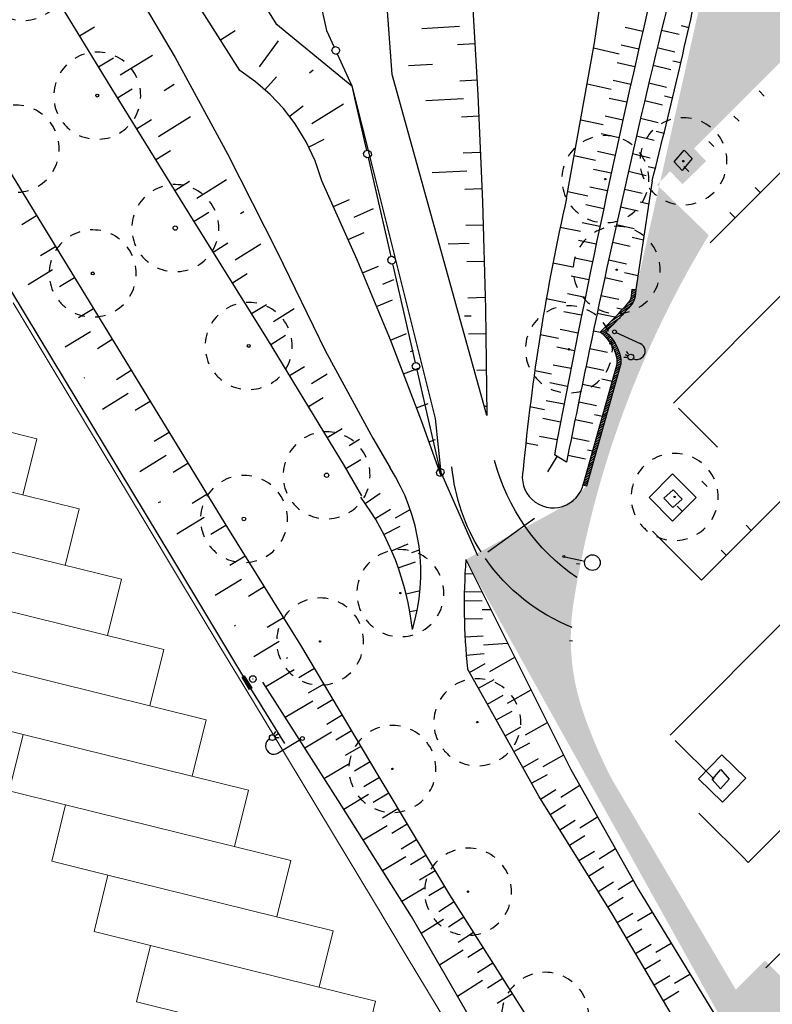
# Model space of a CAD drawing. Units: metres. Extents: x -2317 to 1050, y -572 to 2978.
# Drawn here: x -1996 to -1944, y 2427 to 2495 of the extents above; entities that cross this region are included whole.
import ezdxf

# ---------------------------------------------------------------- set-up
doc = ezdxf.new("R2010")
doc.units = ezdxf.units.M
for name, color, linetype in [('ABORDS-Clôtures', 253, 'Continuous'), ('ABORDS-Eclairage', 7, 'Continuous'), ('ABORDS-Panneaux signalisation', 253, 'Continuous'), ('ABORDS-Talus', 35, 'Continuous'), ('ABORDS-VOIE', 7, 'Continuous'), ('ABORDS-VRD Assainissement', 7, 'Continuous'), ('ABORDS-VRD Marquage', 7, 'Continuous'), ('ABORDS-végétation', 93, 'Continuous')]:
    doc.layers.add(name, color=color, linetype=linetype)
doc.layers.add('ABORDS-TRAMWAY', color=7, linetype='Continuous', lineweight=13)
doc.linetypes.add('LIMITE1', pattern='A,6.35,-2.54,[133,ltypeshp.shx,S=2.54,R=0,X=-2.54,Y=0],-2.54,25.4', length=36.83)
pattern_1 = [(314.999973201634, (-295.7218894779031, 848.6163310273969), (0.9999999997360725, -4.677197209706542e-07), [0.1875, -1.226713563]), (269.999973201634, (-295.7218894779031, 848.6163310273969), (0.9999999999998906, -4.677197212482099e-07), [0.1875, -0.8125]), (359.999973201634, (-295.7218894779031, 848.6163310273969), (4.677197212482099e-07, 0.9999999999998906), [0.1875, -0.8125])]

# ---------------------------------------------------------------- blocks, each defined once
blk = doc.blocks.new('brobVEG14', base_point=(803863, 84374.60800000001))
at = {"color": 0}
blk.add_circle((803863, 84374.60800000001), 1.25, dxfattribs=at)
blk = doc.blocks.new('brobVEG12', base_point=(803875.8929999999, 84365.33099999999))
at = {"color": 0}
for start, end in [(117.692, 131.538), (90, 103.846), (62.308, 76.154), (34.615, 48.462), (145.385, 159.231), (6.922999999999998, 20.769), (173.077, 186.923), (339.231, 353.077), (200.769, 214.615), (228.462, 242.308), (311.5380000000001, 325.385), (256.154, 270), (283.846, 297.6920000000001)]:
    blk.add_arc((803875.8929999999, 84365.32800000001), 1.25, start, end, dxfattribs=at)
blk = doc.blocks.new('broVEG14', base_point=(803863, 84374.60800000001))
at = {"color": 0}
for radius in [0.05, 0.016]:
    blk.add_circle((803863, 84374.60800000001), radius, dxfattribs=at)
blk = doc.blocks.new('broVEG12', base_point=(803875.8929999999, 84365.33099999999))
at = {"color": 0}
for start, end in [(90, 103.846), (117.692, 131.5379999999999), (62.308, 76.154), (145.3849999999999, 159.2309999999999), (34.615, 48.46199999999999), (6.922999999999998, 20.769), (173.0769999999999, 186.9229999999999), (339.231, 353.0769999999998), (200.769, 214.615), (311.5380000000001, 325.3849999999999), (228.462, 242.308), (256.1539999999999, 270), (283.8459999999999, 297.6920000000001)]:
    blk.add_arc((803875.8929999999, 84365.32800000001), 1.5, start, end, dxfattribs=at)
blk = doc.blocks.new('ASS06', base_point=(803812.6379999999, 84296.589))
at = {"color": 0}
for p, q in [((803811.3879999999, 84296.589), (803811.3879999999, 84297.039)), ((803811.3879999999, 84297.039), (803813.8879999999, 84297.039)), ((803813.8879999999, 84296.589), (803811.3879999999, 84296.589)), ((803812.6379999999, 84296.681), (803811.657, 84296.681)), ((803811.806, 84296.772), (803812.6379999999, 84296.772)), ((803812.6379999999, 84296.86300000001), (803812.0009999999, 84296.86300000001)), ((803812.6379999999, 84296.955), (803812.314, 84296.955)), ((803812.6379999999, 84296.955), (803812.9759999999, 84296.955)), ((803813.29, 84296.86300000001), (803812.6379999999, 84296.86300000001)), ((803812.6379999999, 84296.772), (803813.485, 84296.772)), ((803813.6340000001, 84296.681), (803812.6379999999, 84296.681)), ((803813.8879999999, 84297.039), (803813.8879999999, 84296.589))]:
    blk.add_line(p, q, dxfattribs=at)
blk.add_arc((803812.645, 84295.234), 1.752, 50.66200000000001, 129.338, dxfattribs=at)
blk = doc.blocks.new('ASS03', base_point=(803885.8709999999, 84354.35))
at = {"color": 0}
for radius in [1.25, 0.024]:
    blk.add_circle((803885.8709999999, 84354.35), radius, dxfattribs=at)
blk = doc.blocks.new('broECL01B', base_point=(803272.64, 84710.49))
at = {"color": 0}
for p, q in [((803272.64, 84710.62), (803272.64, 84712.43)), ((803273.62, 84712), (803273.53, 84711.81)), ((803273.76, 84711.79), (803273.76, 84711.96)), ((803273.91, 84712), (803273.99, 84711.81))]:
    blk.add_line(p, q, dxfattribs=at)
for centre, radius in [((803273.76, 84712.23), 0.2), ((803272.64, 84710.49), 0.13)]:
    blk.add_circle(centre, radius, dxfattribs=at)
blk.add_arc((803273.22, 84712.43), 0.58, 0, 180.5999999999999, dxfattribs=at)
blk = doc.blocks.new('broMOB02B', base_point=(803288.06, 84726.12))
at = {"color": 0}
blk.add_line((803288.06, 84726.2), (803288.06, 84727.6), dxfattribs=at)
for centre, radius in [((803288.06, 84728.14), 0.54), ((803288.06, 84726.12), 0.07)]:
    blk.add_circle(centre, radius, dxfattribs=at)

msp = doc.modelspace()

# ---------------------------------------------------------------- hatches: boundary and pattern name
at = {"layer": 'ABORDS-Clôtures', "linetype": 'LIMITE1', "ltscale": 0.05}
h = msp.add_hatch(dxfattribs=at)
h.set_pattern_fill('ANSI31', color=256, angle=-10.56280825517223, style=0)
h.set_pattern_definition([(34.43719174482774, (-807165.7049901172, 66420.65028487903), (-0.07068781008961116, 0.1030933242491242), [])])
edge = h.paths.add_edge_path()
edge.add_line((-1956.967016098207, 2462.607384278395), (-1954.652566178909, 2470.873182580503))
edge.add_arc((-1955.671872444598, 2471.15859158979), 1.058510068848641, -15.64241611531759, 12.55544446305312)
edge.add_arc((-1957.536855535508, 2470.74324096374), 2.969184837599777, 12.55544446278962, 53.84986375625081)
edge.add_arc((-1976.700469919319, 2494.983285070394), 30.24133483131723, -46.24247724103338, -40.83659686466958)
edge.add_arc((-1954.418753939518, 2475.725373937999), 0.7906640717616135, -40.83659686927548, -6.986473884578268)
edge.add_line((-1953.633960632048, 2475.629201494314), (-1953.575461898693, 2476.106567075597))
edge.add_line((-1953.575461898693, 2476.106567075597), (-1953.326525381697, 2476.076061166707))
edge.add_line((-1953.326525381698, 2476.076061166707), (-1953.385024115052, 2475.598695585424))
edge.add_arc((-1954.418753939542, 2475.725373937894), 1.041462795794615, -40.83659686217243, -6.9864738768122265, ccw=False)
edge.add_arc((-1976.70046991924, 2494.983285069655), 30.49213355485761, -45.70632212196199, -40.83659686369123, ccw=False)
edge.add_arc((-1957.536855535534, 2470.743240963785), 3.219983561678424, 12.555444462158107, 48.58253095331878, ccw=False)
edge.add_arc((-1955.671872444617, 2471.158591589793), 1.309308792930199, -15.642416115349988, 12.555444463300773, ccw=False)
edge.add_line((-1954.411056231686, 2470.805559024077), (-1956.725506150984, 2462.539760721969))
edge.add_line((-1956.725506150984, 2462.539760721969), (-1956.967016098207, 2462.607384278395))
at = {"layer": 'ABORDS-végétation'}
h = msp.add_hatch(dxfattribs=at)
h.set_pattern_fill('GRASS', color=256, angle=-90.00000000000001)
h.set_pattern_definition(pattern_1)
edge = h.paths.add_edge_path()
edge.add_line((-1904.151867742717, 2470.19198553046), (-1903.13561763399, 2471.223167239277))
edge.add_arc((-1902.400303737677, 2470.478140941412), 1.046781118774162, 46.4074742684802, 134.6240920596533, ccw=False)
edge.add_line((-1901.678521914298, 2471.23628453603), (-1896.198281465608, 2465.764879494163))
edge.add_line((-1896.198281465608, 2465.764879494163), (-1942.931206819606, 2418.901614496923))
edge.add_line((-1942.931206819606, 2418.901614496923), (-1944.488223125971, 2420.534709785634))
edge.add_line((-1944.488223125971, 2420.534709785634), (-1965.054018429524, 2457.48076050193))
edge.add_line((-1965.054018429524, 2457.48076050193), (-1958.014628609184, 2461.295541754017))
edge.add_line((-1958.014628609184, 2461.295541754017), (-1956.725506150984, 2462.539760721969))
edge.add_line((-1956.725506150984, 2462.539760721969), (-1954.411056231687, 2470.805559024077))
edge.add_arc((-1957.223916765627, 2471.001903498594), 2.819704866838906, -3.992907528739074, 49.87416498431276)
edge.add_line((-1955.406705878649, 2473.15793692327), (-1954.498711709322, 2474.082276933309))
edge.add_line((-1954.498711709322, 2474.082276933309), (-1953.630806581408, 2475.044357259806))
edge.add_arc((-1954.418753939546, 2475.725373937897), 1.041462795798491, -40.83659686213033, -6.986473876894811)
edge.add_line((-1953.385024115052, 2475.598695585424), (-1953.326525381697, 2476.076061166707))
edge.add_line((-1953.326525381698, 2476.076061166707), (-1941.931940818564, 2526.765926559019))
edge.add_line((-1941.931940818564, 2526.765926559019), (-1936.938890796851, 2508.578338561876))
edge.add_arc((-1916.890703233993, 2517.457907042746), 21.92661763615095, 203.8890932643621, 224.7048146466308)
edge.add_line((-1932.474835436116, 2502.033530735462), (-1929.271830652087, 2498.814599256139))
edge.add_line((-1929.271830652087, 2498.814599256139), (-1931.053635819887, 2497.036117973606))
edge.add_line((-1931.053635819887, 2497.036117973606), (-1934.561968949625, 2500.551007988096))
edge.add_line((-1934.561968949625, 2500.551007988095), (-1949.326664549664, 2485.797568936817))
edge.add_line((-1949.326664549664, 2485.797568936817), (-1948.480799371514, 2484.93171980032))
edge.add_line((-1948.480799371514, 2484.93171980032), (-1950.110523977487, 2483.339609539804))
edge.add_line((-1950.110523977487, 2483.339609539804), (-1950.96342610371, 2484.220891539559))
edge.add_line((-1950.96342610371, 2484.220891539559), (-1951.869203710668, 2483.291178182192))
edge.add_line((-1951.869203710668, 2483.291178182192), (-1948.303469374655, 2479.828861234671))
edge.add_arc((-1888.721412304784, 2443.513910802978), 69.77676654541807, 148.6379121584871, 170.9130044848768)
edge.add_arc((-1942.156872408634, 2452.060445784099), 15.66215062057139, 170.9130044848769, 199.1193582517771)
edge.add_arc((-1924.202587604248, 2458.284468646944), 34.66464528401533, 199.119358251777, 207.3680310556676)
edge.add_line((-1954.987289217313, 2442.348980601038), (-1946.440951315946, 2427.846573612057))
edge.add_line((-1946.440951315946, 2427.846573612057), (-1944.427324591727, 2429.849820907174))
edge.add_line((-1944.427324591727, 2429.849820907174), (-1941.173953925533, 2426.579593545226))
edge.add_line((-1941.173953925533, 2426.579593545226), (-1900.839391087786, 2466.898962844481))
edge.add_line((-1900.839391087786, 2466.898962844481), (-1904.151867742717, 2470.19198553046))
h = msp.add_hatch(dxfattribs=at)
h.set_pattern_fill('GRASS', color=256, angle=-90.00000000000001)
h.set_pattern_definition(pattern_1)
edge = h.paths.add_edge_path()
edge.add_line((-1900.893739224565, 2421.411607656532), (-1904.420391822189, 2424.931196100239))
edge.add_line((-1904.420391822189, 2424.931196100239), (-1917.148326060653, 2412.20327376798))
edge.add_line((-1917.148326060653, 2412.20327376798), (-1913.60924941136, 2408.671286159035))
edge.add_line((-1913.60924941136, 2408.671286159035), (-1930.73529999155, 2391.510506967389))
edge.add_line((-1930.735299991551, 2391.510506967389), (-1930.782923332967, 2377.3722335424))
edge.add_arc((-1932.622030443033, 2377.68465206616), 1.865454447657464, -88.9389883585851, -9.641090527339088, ccw=False)
edge.add_line((-1932.587487658523, 2375.819517461815), (-1936.702515753297, 2375.681518261193))
edge.add_arc((-1936.866599499606, 2380.57436708158), 4.895599356051121, -111.97038933871511, -88.07928171124291, ccw=False)
edge.add_arc((-1927.122224586301, 2404.72847358479), 30.94120749676166, 243.7202812996593, 248.0296106612852, ccw=False)
edge.add_arc((-1937.363533141287, 2383.988280764487), 7.810275843631502, 217.5325147035117, 243.7202812996593, ccw=False)
edge.add_arc((-1940.035559059275, 2381.935552961472), 4.440793102961835, 195.1116521489682, 217.5325147035117, ccw=False)
edge.add_arc((-1940.035559059264, 2381.935552961475), 4.440793102973374, 172.6907895944859, 195.1116521489682, ccw=False)
edge.add_arc((-1963.791993553678, 2384.982704048889), 19.51026761752293, -7.309210405514027, -2.846217408535523)
edge.add_arc((-1930.963415049362, 2383.786280280089), 13.34432026748837, 160.443410640716, 179.0225775958323, ccw=False)
edge.add_arc((-1934.16184146151, 2384.637899676682), 10.0489158369738, 142.9064331048449, 158.9143595989241, ccw=False)
edge.add_arc((-1932.167693262779, 2382.363625597069), 13.02556369408706, 130.1533356024211, 140.2161964513643, ccw=False)
edge.add_arc((-1934.976899890925, 2385.710399349552), 8.656083751324802, 120.445150260069, 130.2260221097852, ccw=False)
edge.add_arc((-1921.484536780139, 2367.07300816869), 31.6361747069295, 118.04509582037599, 124.41124093713819, ccw=False)
edge.add_arc((-1949.226538972808, 2419.56982970692), 27.74041631109229, -62.36337427343021, -54.03164682654824)
edge.add_arc((-1956.047355194246, 2430.845487615538), 40.88726143169694, -55.57643774390015, -28.31688056653682)
edge.add_arc((-1972.973157352516, 2439.108940225321), 59.71219275159899, -27.59329219686489, -20.22496205287379)
edge.add_line((-1916.942669267175, 2418.466014848269), (-1914.0774739945, 2430.114344944745))
edge.add_arc((-1867.84911376933, 2416.258543814199), 48.26017523877584, 139.3480166748151, 163.3152055505131, ccw=False)
edge.add_line((-1904.463170562878, 2447.698253723742), (-1898.012538999656, 2454.25864394877))
edge.add_line((-1898.012538999656, 2454.258643948771), (-1891.561907436435, 2460.819034173799))
edge.add_arc((-1895.215274613522, 2457.783345080796), 4.749999999999406, -45.00002679837252, 39.72417832664172, ccw=False)
edge.add_line((-1891.856518973844, 2454.424586299203), (-1899.120639047256, 2447.160473020932))
edge.add_arc((-1886.215946326385, 2434.255768228498), 18.24999999999999, 134.9999732016357, 218.8164226077079)
edge.add_arc((-1901.019954603262, 2422.346052071589), 0.7499999999993539, -3.0918020953499195, 38.81642260770781, ccw=False)
edge.add_arc((-1901.019954603262, 2422.346052071589), 0.7499999999992417, -45.00002679841481, -3.091802095350374, ccw=False)
edge.add_line((-1900.489624765419, 2421.815721737653), (-1901.070109910454, 2421.23407150287))
edge.add_line((-1901.070109910454, 2421.23407150287), (-1900.893739224565, 2421.411607656532))
h.paths.add_polyline_path([(-1936.99872658146, 2394.650079783315), (-1940.311266872359, 2392.527351005592), (-1940.056358484293, 2391.713908689926), (-1940.546489148854, 2376.851109248965), (-1937.874041307796, 2375.783547312681), (-1937.200751974199, 2393.826232400853), (-1937.000467118652, 2394.642981977487)], flags=17)

# ---------------------------------------------------------------- linework, layer by layer
at = {"layer": 'ABORDS-Clôtures', "linetype": 'LIMITE1', "ltscale": 0.05, "flags": 128}
for points in [[(-1975.14393716721, 2496.108948601654), (-1974.655507598671, 2493.938636053504), (-1974.126307669164, 2492.777958477856), (-1974.033648857204, 2492.816628163278), (-1973.832573823734, 2492.738443568001), (-1973.751185409699, 2492.55847433164), (-1973.827287070788, 2492.363114312253), (-1974.011005212068, 2492.283442205719), (-1974.211097190941, 2492.361443487731), (-1974.294701515677, 2492.545894882123), (-1974.218783167742, 2492.740271846952), (-1974.126307669164, 2492.777958477856)], [(-1973.919146141431, 2492.323278258972), (-1972.912828256349, 2490.115393227082), (-1972.672644481042, 2489.068626417261), (-1971.890702039031, 2485.657482618278), (-1971.792928489822, 2485.679939979342), (-1971.613565178868, 2485.56714901029), (-1971.568467143547, 2485.372584966323), (-1971.681441425847, 2485.192238600856), (-1971.876805211101, 2485.148306933329), (-1972.056351835213, 2485.260114847807), (-1972.101266557263, 2485.455661946327), (-1971.988475588236, 2485.635025257228), (-1971.890702039031, 2485.657482618278)], [(-1971.779214975169, 2485.169781239812), (-1970.997272533041, 2481.758637440823), (-1970.21533009103, 2478.34749364184), (-1970.117556541822, 2478.369951002904), (-1969.938193230867, 2478.257160033852), (-1969.893278508703, 2478.06161293531), (-1970.006069477729, 2477.882249624411), (-1970.200633521662, 2477.837151589039), (-1970.380979887326, 2477.950125871391), (-1970.424911554784, 2478.145489656617), (-1970.312120585755, 2478.324852967531), (-1970.21533009103, 2478.34749364184)], [(-1970.103843027051, 2477.859792263368), (-1969.320917530442, 2474.448465151119), (-1968.539158401587, 2471.036338297563), (-1968.441384852497, 2471.058795658634), (-1968.262021541542, 2470.946004689583), (-1968.216923506221, 2470.751440645615), (-1968.329714475247, 2470.572077334714), (-1968.525261573775, 2470.527162612621), (-1968.704624884619, 2470.639953581637), (-1968.749722919937, 2470.834517625619), (-1968.636748637637, 2471.014863991086), (-1968.539158401587, 2471.036338297563)], [(-1968.427488024455, 2470.54961997365), (-1967.645728895712, 2467.137493120129), (-1966.863786453699, 2463.72634932116), (-1966.768295303097, 2463.758387426189), (-1966.59208062054, 2463.661442155014), (-1966.547599013043, 2463.469027533387), (-1966.657241353905, 2463.273818524623), (-1966.846191057564, 2463.204277101947), (-1967.02240574035, 2463.301222373164), (-1967.067936890456, 2463.498918894053), (-1966.95927760419, 2463.694311216082), (-1966.863786453699, 2463.72634932116)], [(-1964.231738531934, 2457.744494781155), (-1966.863786453699, 2463.72634932116)], [(-1963.546763526627, 2458.008412683197), (-1960.309583885388, 2460.339490310096)]]:
    msp.add_lwpolyline(points, dxfattribs=at)
msp.add_lwpolyline([(-1956.967016098207, 2462.607384278395), (-1954.652566178909, 2470.873182580503, 0.1236609992637543), (-1954.638675475524, 2471.388695020777, 0.182156419991232), (-1955.785324025498, 2473.140780529477, 0.02359197837548829), (-1953.820555262652, 2475.208355546285, 0.1487824981112168), (-1953.633960632048, 2475.629201494314), (-1953.575461898693, 2476.106567075597), (-1953.326525381698, 2476.076061166707), (-1953.385024115052, 2475.598695585424, -0.1487824981141741), (-1953.630806581408, 2475.044357259806, -0.02125138318181672), (-1955.406705878649, 2473.15793692327, -0.1585055945046855), (-1954.393874326086, 2471.443214716533, -0.1236609992649946), (-1954.411056231686, 2470.805559024077), (-1956.725506150984, 2462.539760721969)], format="xyb", close=True, dxfattribs=at)
at = {"layer": 'ABORDS-Talus', "ltscale": 3}
for p, q in [((-1989.516137129355, 2490.001062694868), (-2004.877080166106, 2515.194847464413)), ((-1980.630035256611, 2491.165860320709), (-1989.430456941387, 2504.998494638543)), ((-1983.667644729723, 2503.280990806558), (-1978.147190026491, 2494.399517625265)), ((-1988.854256008318, 2498.443797049415), (-1985.087335671932, 2492.06721652542)), ((-1970.123544788786, 2490.906485976351), (-1970.593754290252, 2497.064023879201)), ((-1956.178366458282, 2493.07692886436), (-1955.558538012586, 2497.344624108615)), ((-1964.652311518476, 2496.839066570129), (-1964.215563530328, 2489.487428032033)), ((-1978.147190026491, 2494.399517625265), (-1972.912828256349, 2490.115393227082)), ((-1991.680074718775, 2493.550894678044), (-1990.656172818805, 2494.175788988482)), ((-1981.973012712116, 2493.275799787652), (-1980.959757250074, 2493.919972411177)), ((-1965.496743199173, 2494.198109899415), (-1968.091927245198, 2494.044234079095)), ((-1952.851848630587, 2493.857139625764), (-1954.070202064967, 2494.136630070985)), ((-1951.5592198522, 2493.9598631016), (-1950.344398913748, 2493.6653973351)), ((-1950.197158383264, 2494.271673077906), (-1949.671067380863, 2494.143660904875)), ((-1979.286899844485, 2491.435210028079), (-1977.965594360767, 2493.213124766956)), ((-1964.424478312804, 2493.009406398462), (-1965.622897710011, 2492.937880539574)), ((-1958.102167890075, 2482.378293995778), (-1956.178366458282, 2493.07692886436)), ((-1954.487883339234, 2492.305610563474), (-1956.245378666955, 2492.704260905678)), ((-1953.130346291668, 2492.638559014154), (-1954.349153541216, 2492.916063767883)), ((-1951.852615540522, 2492.744783447393), (-1950.637277798824, 2492.45245798901)), ((-1990.378353251629, 2491.41609674328), (-1989.355251092983, 2492.04215742155)), ((-1988.875737679404, 2490.871417533202), (-1986.66071016656, 2492.232436679869)), ((-1985.087335671932, 2492.06721652542), (-1981.482628750634, 2485.420799369424)), ((-1953.406857892372, 2491.419526205347), (-1954.62611572088, 2491.69504453076)), ((-1950.782915926105, 2491.845795326567), (-1950.229894797449, 2491.713292161737)), ((-1979.547493529407, 2490.392307860378), (-1980.630035256611, 2491.165860320709)), ((-1975.825158319148, 2490.999239143944), (-1975.576903404167, 2491.228617645892)), ((-1967.344961862257, 2491.585643483543), (-1969.000821679871, 2491.488539084265)), ((-1952.143870466688, 2491.52918887518), (-1950.928019692513, 2491.239004631909)), ((-1978.546365782279, 2489.514920127413), (-1979.547493529407, 2490.392307860378)), ((-1978.916985966583, 2489.840374700253), (-1978.115847139425, 2490.732635076889)), ((-1963.605709319163, 2467.402392762861), (-1970.123544788786, 2490.906485976351)), ((-1964.276597727538, 2490.512995107705), (-1965.474900299715, 2490.447550889393)), ((-1953.681382698596, 2490.200044436299), (-1954.901087868526, 2490.473575601784)), ((-1952.432983726898, 2490.313083156607), (-1951.216623692726, 2490.02504102882)), ((-1984.129988623957, 2481.326719533694), (-1989.516137129355, 2490.001062694868)), ((-1989.070983258771, 2489.284314460364), (-1988.05009701071, 2489.914857296659)), ((-1985.862541424628, 2489.802953059972), (-1985.173419391336, 2490.23087924886)), ((-1972.912828256349, 2490.115393227082), (-1971.48278632851, 2484.457369801494)), ((-1955.037827451942, 2489.862673516373), (-1956.689975571837, 2490.231770829475)), ((-1977.635999109154, 2488.543578004158), (-1978.546365782279, 2489.514920127413)), ((-1965.204430795565, 2489.214068320703), (-1967.801480276866, 2489.082919580054)), ((-1964.215563530328, 2489.487428032033), (-1963.896016532315, 2482.129161679426)), ((-1953.953919981233, 2488.980116945084), (-1955.174069253821, 2489.251660224342)), ((-1952.719954424277, 2489.096470064926), (-1951.503088904182, 2488.81057094635)), ((-1951.360123702858, 2489.417869062042), (-1950.801797710584, 2489.28617296205)), ((-1976.826906971702, 2487.487362631708), (-1977.635999109154, 2488.543578004158)), ((-1977.225363324086, 2488.007214086554), (-1976.272455084605, 2488.736898187412)), ((-1975.66787812758, 2487.511302943093), (-1973.480442630261, 2488.882553447361)), ((-1987.752132901096, 2487.159546535732), (-1986.732662822074, 2487.793405162147)), ((-1986.24338535125, 2486.625930727089), (-1984.034572455386, 2487.99726387088)), ((-1964.15126090891, 2488.015701436206), (-1965.349879770615, 2487.959471335336)), ((-1955.579807068607, 2487.417957165099), (-1957.134451060019, 2487.759955974892)), ((-1954.224469016751, 2487.759746971014), (-1955.44505915225, 2488.02930164302)), ((-1953.004781668409, 2487.879353374945), (-1951.787414437952, 2487.595598152613)), ((-1976.068256403219, 2486.253381547944), (-1976.826906971702, 2487.487362631708)), ((-1951.928774549772, 2486.987924417027), (-1951.386821994842, 2486.862104241106)), ((-1975.447686503488, 2484.94444228293), (-1976.068256403219, 2486.253381547944)), ((-1975.898231566673, 2485.894125991415), (-1974.826945466578, 2486.434908842476)), ((-1954.493029086624, 2486.538937754493), (-1955.714056843835, 2486.806503103475)), ((-1953.287464575457, 2486.661736863042), (-1952.069599411782, 2486.380126417384)), ((-1986.433099229926, 2485.03576166558), (-1985.413812464401, 2485.668637237501)), ((-1964.043369270568, 2485.517591872062), (-1965.242237933784, 2485.46547730268)), ((-1954.759599477891, 2485.317692537202), (-1955.981061614741, 2485.583267852701)), ((-1997.029772294998, 2485.051539829452), (-1981.490851696857, 2459.655705591544)), ((-1981.482628750634, 2485.420799369424), (-1978.052659503227, 2478.682863115459)), ((-1974.970495323029, 2483.575774106469), (-1975.447686503488, 2484.94444228293)), ((-1956.113816433065, 2484.97148747557), (-1957.578814619343, 2485.288763578501)), ((-1953.568002268511, 2485.443624307168), (-1952.349642950363, 2485.164159511939)), ((-1971.48278632851, 2484.457369801494), (-1967.173157996196, 2467.206025922291)), ((-1964.988164067309, 2484.225896942095), (-1967.384368399335, 2484.124433653692)), ((-1955.024179482603, 2484.096014561889), (-1956.246072755677, 2484.359599138735)), ((-1953.8463938769, 2484.225019486747), (-1952.627544184386, 2483.947701209043)), ((-1952.488861409378, 2484.555991549286), (-1951.985018976065, 2484.440888192516)), ((-1985.114065558867, 2482.911976795463), (-1984.094778793233, 2483.544852367333)), ((-1983.605501322291, 2482.377377932283), (-1981.544583489447, 2483.659307214931)), ((-1972.543040660225, 2478.122379213341), (-1974.970495323029, 2483.575774106469)), ((-1952.2042686521, 2483.567278680082), (-1953.326525381698, 2476.076061166707)), ((-1963.934494577628, 2483.019298994654), (-1965.133246415818, 2482.973266065833)), ((-1956.639849873322, 2482.523290432259), (-1958.023075728121, 2482.818140929875)), ((-1955.286768398273, 2482.873907072499), (-1956.509089563058, 2483.135500210775)), ((-1954.122638537117, 2483.005926182803), (-1952.903302252057, 2482.730755283071)), ((-1974.181270184749, 2481.802041972966), (-1973.085175953968, 2482.290388609116)), ((-1963.896016532315, 2482.129161679426), (-1963.692137529914, 2474.767033362663)), ((-1953.040377330683, 2482.122100641294), (-1952.440952502366, 2481.987381534028)), ((-1980.586289915262, 2481.313895220005), (-1980.369945777695, 2481.448517707483)), ((-1972.75893829328, 2481.066851528033), (-1971.413243232125, 2481.666326133288)), ((-1955.547365527649, 2481.651373314099), (-1956.770111338526, 2481.910974319191)), ((-1954.396735391778, 2481.786348177805), (-1953.176916297467, 2481.513325509835)), ((-1994.64877237836, 2481.160129237372), (-1995.673040904757, 2480.533268817808)), ((-1978.726894541077, 2472.661423328026), (-1984.129988623957, 2481.326719533694)), ((-1983.794048833219, 2480.788008612039), (-1982.775561808906, 2481.422050551755)), ((-1963.851112814769, 2480.520673676279), (-1965.051163997307, 2480.484038178236)), ((-1957.157901802186, 2480.073392038023), (-1958.546913030361, 2480.364746513937)), ((-1955.805970178716, 2480.428416532899), (-1957.029137388955, 2480.686024715505)), ((-1954.668683590664, 2480.566289255817), (-1953.448385471885, 2480.295415666721)), ((-1973.1637578048, 2479.517811127289), (-1972.065630976582, 2480.000692550885)), ((-1956.062581664818, 2479.205039976208), (-1957.286167026473, 2479.460654652295)), ((-1953.583315468893, 2479.686281899773), (-1952.811246758276, 2479.515616614454)), ((-1993.343735121117, 2479.026747471903), (-1994.367820334362, 2478.400870106899)), ((-1982.470533004199, 2478.66643965249), (-1981.453029034364, 2479.300664905479)), ((-1980.960435773326, 2478.134606639723), (-1979.194691638008, 2479.235578777659)), ((-1964.816684733461, 2479.243025497019), (-1966.262451098922, 2479.203381878814)), ((-1954.938482289806, 2479.345753202309), (-1953.717708932702, 2479.07702953251)), ((-1978.052659503227, 2478.682863115459), (-1974.751506470236, 2471.881465196473)), ((-1970.258348288756, 2472.607105986405), (-1972.543040660225, 2478.122379213341)), ((-1956.317199304649, 2477.981246892497), (-1957.541199568783, 2478.234867383336)), ((-1955.206130652293, 2478.124743804289), (-1953.984885844719, 2477.858170887587)), ((-1993.544262599656, 2477.438594856309), (-1995.233225923673, 2476.405701400761)), ((-1972.170439010579, 2477.223850409885), (-1971.065847763988, 2477.69230230489)), ((-1963.782227068866, 2478.02068252552), (-1964.981544998093, 2477.987979245628)), ((-1957.667966717316, 2477.621818313768), (-1959.049241456524, 2477.90685353466)), ((-1992.038514550486, 2476.89434876098), (-1993.062783076999, 2476.267488341437)), ((-1981.148183542817, 2476.544070951627), (-1980.129513205232, 2477.179095945894)), ((-1970.769019100186, 2476.452887223339), (-1970.021483650954, 2476.76311093629)), ((-1956.569822422038, 2476.757040531285), (-1957.794234338495, 2477.008666163412)), ((-1955.471627847575, 2476.903264850188), (-1954.249915378636, 2476.638843513673)), ((-1954.117669085369, 2477.248565555326), (-1953.181361148562, 2477.045052322224)), ((-1971.213777221611, 2474.913328775783), (-1970.104754153954, 2475.372816354805)), ((-1963.713341322846, 2475.520691374753), (-1964.913342168259, 2475.49523610322)), ((-1958.170039201392, 2475.168595298248), (-1959.50894770338, 2475.440341658918)), ((-1956.820450346278, 2475.532424143258), (-1958.045270663908, 2475.782054248543)), ((-1955.734973051819, 2475.681320129909), (-1954.5127967121, 2475.419051194005)), ((-1990.733477293359, 2474.760966995533), (-1991.757562506603, 2474.135089630528)), ((-1979.824667713798, 2474.422501992064), (-1978.806180689486, 2475.05654393178)), ((-1978.313154313776, 2473.887353189138), (-1976.88990535372, 2474.76634772708)), ((-1963.692137529914, 2474.767033362663), (-1963.605709319163, 2467.402392762861)), ((-1954.643431548732, 2474.808981862222), (-1954.247885378747, 2474.724465266898)), ((-1964.686110912887, 2474.253540505824), (-1965.13828558535, 2474.245290320763)), ((-1957.069082411695, 2474.307400980079), (-1958.294307878241, 2474.555034895683)), ((-1955.996165448019, 2474.458913434839), (-1954.773529029703, 2474.198797713311)), ((-1957.315717958302, 2473.081974294626), (-1958.541345320403, 2473.327611363008)), ((-1990.934004772012, 2473.172814379959), (-1992.667723187755, 2472.112663232744)), ((-1989.428256722731, 2472.628568284594), (-1990.452525249358, 2472.001707865073)), ((-1973.428290110168, 2463.932198157001), (-1978.726894541077, 2472.661423328026)), ((-1978.506800410491, 2472.297917380653), (-1977.483331625303, 2472.925944168026)), ((-1970.255949064893, 2472.603606882961), (-1969.141444633338, 2473.04884824668)), ((-1963.671914615869, 2473.020734409523), (-1964.86105152441, 2473.004442918592)), ((-1958.664113921586, 2472.713749047677), (-1959.925939257443, 2472.965571620113)), ((-1956.255204225893, 2473.23604855778), (-1955.777978983616, 2473.135397287045)), ((-1968.116484696741, 2467.035053011694), (-1970.258348288756, 2472.607105986405)), ((-1957.560356331027, 2471.856147340754), (-1958.78638233422, 2472.099786909656)), ((-1956.512088581418, 2472.012729292878), (-1955.28854338769, 2471.756922414586)), ((-1955.160596333319, 2472.36756109778), (-1955.034227998971, 2472.341025058438)), ((-1974.751506470236, 2471.881465196473), (-1971.46320906422, 2465.84112782105)), ((-1968.876673991806, 2471.801169799533), (-1968.658315291252, 2471.88658922272)), ((-1977.208761360212, 2470.159737167533), (-1976.183076664552, 2470.783281796904)), ((-1969.359587927444, 2470.269743624112), (-1968.321946946775, 2470.668283704045)), ((-1957.802996880396, 2470.629923373428), (-1959.029418269221, 2470.871564795917)), ((-1956.767098823525, 2470.789017892415), (-1955.543237711294, 2470.534726764027)), ((-1991.335059729426, 2469.996509148861), (-1991.384480292498, 2469.966052492095)), ((-1988.123219465604, 2470.495186519147), (-1989.147304678731, 2469.869309154135)), ((-1975.705096245265, 2469.609776058171), (-1974.617527566782, 2470.270608389219)), ((-1963.642651190003, 2470.521011094433), (-1964.303317949215, 2470.512984056985)), ((-1959.150185630313, 2470.257305635525), (-1960.300110321993, 2470.482901814376)), ((-1955.670056706714, 2469.923473024393), (-1954.959694638524, 2469.776307733881)), ((-1958.043638962182, 2469.403305648656), (-1959.270452480073, 2469.642948283099)), ((-1957.020676076931, 2469.565008742376), (-1955.79651916662, 2469.31214542151)), ((-1954.713529453375, 2469.725309837716), (-1954.692169138058, 2469.720884633799)), ((-1988.323746944253, 2468.907033903587), (-1990.102220451836, 2467.819625064727)), ((-1975.911522051139, 2468.022723322237), (-1974.886020668636, 2468.645284897034)), ((-1986.818981949568, 2468.362971121503), (-1987.8422674216, 2467.735927388702)), ((-1968.462243735282, 2467.935697051977), (-1967.652659024401, 2468.240453669436)), ((-1963.613571077522, 2468.020304724811), (-1963.743984891486, 2468.019192459736)), ((-1959.628249164929, 2467.799291152243), (-1960.631341667504, 2467.992688521578)), ((-1958.282281937186, 2468.176297423444), (-1959.509484326705, 2468.413940633534)), ((-1957.272825350487, 2468.340704627108), (-1956.048374307957, 2468.08926945787)), ((-1967.173157996196, 2467.206025922291), (-1966.750699907077, 2463.236315206997)), ((-1956.173766903764, 2467.477721513106), (-1955.634235890006, 2467.36725930965)), ((-1966.750699907077, 2463.236315206997), (-1968.116484696741, 2467.035053011694)), ((-1958.518925171924, 2466.948901955905), (-1959.746513174294, 2467.184545110596)), ((-1957.523546301324, 2467.116107212582), (-1956.298802792573, 2466.866100537079)), ((-1985.513944692325, 2466.229589356034), (-1986.537046850972, 2465.603528677764)), ((-1974.614466055457, 2465.884726422382), (-1973.587981618357, 2466.507104683915)), ((-1971.46320906422, 2465.84112782105), (-1970.275036868014, 2463.794837351631)), ((-1958.753568038045, 2465.721122505185), (-1959.981538393731, 2465.954764978777)), ((-1957.772838588161, 2465.891218165143), (-1956.547804279778, 2465.642640323576)), ((-1973.108401716537, 2465.331266209541), (-1972.383289442832, 2465.766722510907)), ((-1967.596707763874, 2465.589271582788), (-1967.138363162481, 2465.756077537155)), ((-1960.098299447669, 2465.339731704952), (-1960.919500437534, 2465.495286120064)), ((-1985.713489116498, 2464.641253427202), (-1987.536901029189, 2463.525603842158)), ((-1958.773281693189, 2464.588350626149), (-1959.418010747464, 2463.517451729624)), ((-1958.116068065955, 2464.192678614791), (-1958.948321192946, 2464.693732237341)), ((-1958.020701871779, 2464.666039151504), (-1956.795378430717, 2464.418890482115)), ((-1956.671769793345, 2465.030801502271), (-1956.309001227309, 2464.957410587993)), ((-1984.208724121809, 2464.097190645131), (-1985.232009593842, 2463.470146912331)), ((-1972.215732539589, 2461.863852055499), (-1973.428290110168, 2463.932198157001)), ((-1973.319559482003, 2463.74611309452), (-1972.288643223727, 2464.359527040017)), ((-1982.903686864682, 2461.963808879684), (-1983.926789023331, 2461.3377482014)), ((-1971.986650743372, 2461.346418957318), (-1970.960149018409, 2462.059717077743)), ((-1986.114544073911, 2461.464948196105), (-1986.254641188413, 2461.379176414767)), ((-1971.308071867698, 2460.296917875694), (-1970.236348318992, 2460.940275190953)), ((-1969.902817654551, 2460.363092351437), (-1968.887146769914, 2460.927648691383)), ((-1983.104031029946, 2460.376639318655), (-1984.972814462532, 2459.235881464333)), ((-1981.598466294051, 2459.83141016876), (-1982.623351248619, 2459.206699171586)), ((-1970.70088831687, 2459.20455806938), (-1969.588700868486, 2459.775118390212)), ((-1981.490851696857, 2459.655705591544), (-1976.44703902935, 2451.589420958865)), ((-1970.167795686512, 2458.0741890773), (-1969.020081902421, 2458.569419397232)), ((-1980.274114498961, 2457.709846534442), (-1981.328877789948, 2457.071218320645)), ((-1968.766210994483, 2457.953032914218), (-1968.251818800205, 2458.154939049724)), ((-1969.711160645048, 2456.910829180409), (-1968.533015808451, 2457.328530920979)), ((-1965.054018429523, 2457.48076050193), (-1957.826645242305, 2443.051374624065)), ((-1965.113296148486, 2456.521727658006), (-1964.559615289558, 2456.493689058289)), ((-1980.510168839975, 2456.104761050425), (-1982.336662892594, 2454.99985857719)), ((-1978.948086218208, 2455.589204423202), (-1980.034154529879, 2454.931621938252)), ((-1969.173905576843, 2455.115263684372), (-1968.212530479999, 2455.351295027105)), ((-1965.158425736774, 2455.272586331226), (-1963.934732240288, 2455.246115643564)), ((-1965.167416749825, 2454.64765646925), (-1963.917448648177, 2454.63872646636)), ((-1968.916519377957, 2453.892286106714), (-1968.409078149397, 2453.981540653395)), ((-1963.91738910226, 2454.031837223733), (-1963.328690395199, 2454.036158524329)), ((-1977.62245348244, 2453.469194884752), (-1978.739247956426, 2452.793008610374)), ((-1965.158241782558, 2453.39773385006), (-1963.90853946797, 2453.425012504119)), ((-1980.926152928786, 2452.9302224638), (-1981.000500330898, 2452.886103717155)), ((-1977.920539006339, 2451.826551340134), (-1979.664521082244, 2450.771365802525)), ((-1976.44703902935, 2451.589420958865), (-1971.048823062761, 2442.516104895848)), ((-1965.112867071954, 2452.148601403286), (-1963.86447920462, 2452.21206582402)), ((-1963.829277819185, 2451.606198331277), (-1962.166034077864, 2451.714925593378)), ((-1965.031330693219, 2450.901307310909), (-1963.785304830283, 2451.000904243537)), ((-1977.338779434343, 2450.717527717537), (-1977.444524696247, 2450.653412227932)), ((-1964.802133687641, 2449.692707218827), (-1963.714737636343, 2450.309205254158)), ((-1963.406488618645, 2449.765507228488), (-1961.679912308478, 2450.744387832039)), ((-1976.882158348823, 2449.87604091409), (-1978.849119140074, 2448.705787494531)), ((-1975.488343485381, 2449.978046435709), (-1976.562593167426, 2449.338916073014)), ((-1963.183371988819, 2446.837491178359), (-1964.943952221465, 2449.942850617233)), ((-1973.877920490647, 2440.927801478968), (-1979.059560259422, 2449.03504572755)), ((-1974.849213122697, 2448.903796753608), (-1975.923462804853, 2448.264666390948)), ((-1964.185635652361, 2448.605311167494), (-1963.098239601063, 2449.221809202825)), ((-1962.173492548084, 2447.590715125822), (-1960.558825827165, 2448.506148706706)), ((-1975.603897623453, 2447.727541549887), (-1977.502085240285, 2446.598205083501)), ((-1974.210082760012, 2447.829547071506), (-1975.284332442171, 2447.190416708831)), ((-1963.569137616964, 2447.517915116153), (-1962.481741565668, 2448.13441315147)), ((-1962.955316873614, 2446.429012770982), (-1961.863896128833, 2447.038357302332)), ((-1973.570952397329, 2446.755297389391), (-1974.645202079374, 2446.116167026695)), ((-1960.026426245976, 2441.182962588209), (-1963.183371988819, 2446.837491178359)), ((-1960.949879331803, 2445.401226185189), (-1959.428952087658, 2446.250365898976)), ((-1974.325636897974, 2445.579042185633), (-1976.155051340384, 2444.490622672435)), ((-1972.931822034644, 2445.681047707289), (-1974.0060717168, 2445.041917344628)), ((-1962.345972342259, 2445.337592026229), (-1961.254551597478, 2445.94693655758)), ((-1961.736627810906, 2444.246171281463), (-1960.645207066122, 2444.855515812828)), ((-1972.292691671959, 2444.606798025187), (-1973.366941354118, 2443.967667662513)), ((-1971.653561309276, 2443.532548343071), (-1972.72781099132, 2442.893417980376)), ((-1961.127283279553, 2443.154750536696), (-1960.035862534769, 2443.764095068061)), ((-1959.731190269091, 2443.218384695685), (-1958.308220126974, 2444.012834570824)), ((-1973.047376172718, 2443.430542821451), (-1974.808017440594, 2442.383040261404)), ((-1957.826645242305, 2443.051374624065), (-1953.166366239596, 2434.766696017254)), ((-1971.014295723441, 2442.45837932713), (-1972.087046335513, 2441.816736027214)), ((-1971.048823062761, 2442.516104895848), (-1966.186595265639, 2434.387043397277)), ((-1960.517938748085, 2442.063329791908), (-1959.426518003304, 2442.672674323259)), ((-1959.898574967136, 2440.977823526165), (-1958.837739755539, 2441.638980582959)), ((-1958.507161227111, 2441.108562977126), (-1957.194113573986, 2441.926909419808)), ((-1968.806914736724, 2432.881877004761), (-1973.877920490647, 2440.927801478968)), ((-1971.766224685573, 2441.280360721196), (-1973.461170672417, 2440.266564295461)), ((-1970.372652423448, 2441.385628715075), (-1971.445403035522, 2440.743985415143)), ((-1954.97624983389, 2433.079887973821), (-1960.026426245976, 2441.182962588209)), ((-1969.73100912357, 2440.312878103025), (-1970.803759735642, 2439.671234803108)), ((-1959.237417910278, 2439.916988314512), (-1958.176582698681, 2440.578145371306)), ((-1958.576260853538, 2438.856153102866), (-1957.515425641939, 2439.517310159674)), ((-1957.184847113399, 2438.986892553805), (-1955.967192796808, 2439.745785862894)), ((-1970.482938085702, 2439.13485949709), (-1972.127823600182, 2438.151005693924)), ((-1969.089365823576, 2439.240127490969), (-1970.16211643565, 2438.598484191038)), ((-1968.447722523697, 2438.167376878935), (-1969.520473135771, 2437.525733579004)), ((-1957.91510379668, 2437.795317891213), (-1956.854268585083, 2438.456474948007)), ((-1957.253946739937, 2436.734482679582), (-1956.193111528341, 2437.395639736375)), ((-1955.862532999914, 2436.865222130541), (-1954.740272019744, 2437.564662306002)), ((-1969.199651485831, 2436.989358272986), (-1970.794476527947, 2436.035447092386)), ((-1967.80607922382, 2437.094626266886), (-1968.878829835891, 2436.452982966969)), ((-1967.164435923826, 2436.021875654829), (-1968.237186535898, 2435.380232354913)), ((-1956.592789683197, 2435.673647467936), (-1955.5319544716, 2436.33480452473)), ((-1954.540218886425, 2434.743551707293), (-1953.513351242666, 2435.383538749182)), ((-1967.916364885958, 2434.843857048895), (-1969.46112945571, 2433.919888490849)), ((-1966.522792623949, 2434.949125042781), (-1967.595543236023, 2434.30748174285)), ((-1955.931632626339, 2434.612812256283), (-1954.870797414631, 2435.273969313042)), ((-1953.166366239596, 2434.766696017254), (-1944.488223125971, 2420.534709785634)), ((-1966.186595265639, 2434.387043397277), (-1960.593924548545, 2425.592810386371)), ((-1955.270475569597, 2433.551977044651), (-1954.209640357888, 2434.213134101409)), ((-1965.86727825393, 2433.884931195942), (-1966.922053865047, 2433.214149256652)), ((-1963.206607291697, 2423.201223280894), (-1968.806914736724, 2432.881877004761)), ((-1966.586662895387, 2432.68676145106), (-1968.127256671798, 2431.707024652064)), ((-1965.196496314604, 2432.830155584773), (-1966.251271925723, 2432.159373645483)), ((-1947.329611455331, 2420.189728102533), (-1954.97624983389, 2433.079887973821)), ((-1954.622309999339, 2432.483241339522), (-1953.547239243488, 2433.120989620588)), ((-1953.228365103029, 2432.583454242735), (-1952.205204146148, 2433.190408843627)), ((-1953.984561718206, 2431.408170583717), (-1952.909490962462, 2432.045918864833)), ((-1964.525714375397, 2431.775379973612), (-1965.580489986517, 2431.104598034307)), ((-1965.245099016853, 2430.57721022873), (-1966.874279575867, 2429.541136884584)), ((-1963.854932436071, 2430.720604362443), (-1964.909708047191, 2430.049822423138)), ((-1953.346813437186, 2430.333099827932), (-1952.271742681333, 2430.970848108998)), ((-1951.952868540767, 2430.433312731095), (-1950.903578252611, 2431.055767647714)), ((-1952.70906515605, 2429.258029072141), (-1951.633994400306, 2429.895777353257)), ((-1963.184150496746, 2429.665828751274), (-1964.238926107867, 2428.995046811969)), ((-1962.513368557421, 2428.611053140105), (-1963.568144168538, 2427.940271200815)), ((-1952.071316874916, 2428.182958316334), (-1950.996246119175, 2428.820706597436)), ((-1950.677371978611, 2428.283171219519), (-1949.601952359185, 2428.921126451836)), ((-1963.903535138202, 2428.467659006392), (-1965.621302479949, 2427.375249117033)), ((-1961.842586618212, 2427.556277528944), (-1962.897362229333, 2426.885495589639)), ((-1951.433568593896, 2427.10788756055), (-1950.358497838044, 2427.745635841616))]:
    msp.add_line(p, q, dxfattribs=at)
for centre, radius, start, end in [((-2399.804242444643, 2596.365708434947), 461.5942182201253, 345.8555669720475, 347.8300483158217), ((-1205.171812086639, 2322.339236531215), 767.1009243432288, 166.7364742480954, 169.3053616473421), ((-1261.890196027071, 2326.78796862426), 709.6406165990728, 166.0434461302966, 168.2034923633848), ((-1816.985098176677, 2450.152971570156), 144.7497798614262, 167.1365776892166, 174.6412998309637), ((-907.5940384715883, 2252.794182750035), 1071.58100893817, 168.2034923633848, 168.6222182029102), ((-1981.552315177326, 2456.566457839808), 13.39501685077719, 343.0212415648573, 32.65858988102177), ((-1959.030316069791, 2463.169782896136), 2.131760041948048, 166.3944410831682, 348.1780561513678), ((-1987.389885923995, 2450.642979853974), 18.75695238223781, 6.157490818605221, 36.43005155117451), ((-1922.01852543892, 2454.339392823518), 43.14999244304985, 175.8251098376348, 185.8480014500291)]:
    msp.add_arc(centre, radius, start, end, dxfattribs=at)
at = {"layer": 'ABORDS-TRAMWAY'}
for p, q in [((-1993.771222075412, 2471.025400102947), (-1996.251550153948, 2475.166536327998)), ((-1990.134235954484, 2464.969142300573), (-1993.771222075412, 2471.025400102947)), ((-1994.638974978599, 2465.80578334137), (-2010.169410951969, 2469.653582514881)), ((-1995.600924773014, 2461.923174345527), (-1994.638974978599, 2465.80578334137)), ((-1991.718315779362, 2460.961224554601), (-2007.248751752732, 2464.809023728111)), ((-1987.234629464228, 2460.158283718139), (-1990.134235954484, 2464.969142300573)), ((-1992.680265573777, 2457.078615558758), (-1991.718315779362, 2460.961224554601)), ((-1988.79765658001, 2456.11666576781), (-2004.32809255338, 2459.964464941321)), ((-1984.932125238365, 2456.342899035434), (-1987.234629464228, 2460.158283718139)), ((-1982.005785117692, 2451.495422441815), (-1984.932125238365, 2456.342899035434)), ((-1989.759606374424, 2452.234056771968), (-1988.79765658001, 2456.11666576781)), ((-1985.876997380766, 2451.27210698107), (-2001.407433354136, 2455.11990615458)), ((-1986.838947175181, 2447.389497985227), (-1985.876997380766, 2451.27210698107)), ((-1979.77225716464, 2447.782817986939), (-1982.005785117692, 2451.495422441815)), ((-1982.956338181476, 2446.42754819395), (-1998.486774154846, 2450.275347367461)), ((-1976.47009346937, 2442.345112910102), (-1979.77225716464, 2447.782817986939)), ((-1999.448723948535, 2446.392738374235), (-1995.566114955685, 2445.430788580276)), ((-1983.918287975891, 2442.544939198107), (-1982.956338181476, 2446.42754819395)), ((-1995.566114955614, 2445.430788580662), (-1996.528064749302, 2441.548179587438)), ((-1980.035678982244, 2441.582989407152), (-1995.566114955614, 2445.430788580662)), ((-1974.168231295198, 2438.524273721482), (-1976.47009346937, 2442.345112910102)), ((-1996.528064749302, 2441.548179587438), (-1992.645455756453, 2440.586229793479)), ((-1980.997628776659, 2437.700380411309), (-1980.035678982244, 2441.582989407152)), ((-1992.645455756261, 2440.586229793872), (-1993.60740554995, 2436.703620800647)), ((-1977.115019782891, 2436.738430620361), (-1992.645455756261, 2440.586229793872)), ((-1971.485228058758, 2434.070782098801), (-1974.168231295198, 2438.524273721482)), ((-1993.60740554995, 2436.703620800647), (-1989.724796557101, 2435.741671006688)), ((-1978.076969577306, 2432.855821624519), (-1977.115019782891, 2436.738430620361)), ((-1989.724796556957, 2435.74167100746), (-1990.686746350646, 2431.859062014235)), ((-1974.194360583587, 2431.89387183395), (-1989.724796556957, 2435.74167100746)), ((-1969.157177248889, 2430.205895277226), (-1971.485228058758, 2434.070782098801)), ((-1990.686746350646, 2431.859062014235), (-1986.804137357797, 2430.897112220276)), ((-1975.156310378002, 2428.011262838107), (-1974.194360583587, 2431.89387183395)), ((-1986.80413735778, 2430.897112220362), (-1987.766087151469, 2427.014503227137)), ((-1971.27370138441, 2427.049313046852), (-1986.80413735778, 2430.897112220362)), ((-1966.115199059335, 2425.153992561456), (-1969.157177248889, 2430.205895277226)), ((-1987.766087151469, 2427.014503227137), (-1983.88347815862, 2426.052553433178)), ((-1972.235651178825, 2423.166704051009), (-1971.27370138441, 2427.049313046852))]:
    msp.add_line(p, q, dxfattribs=at)
at = {"layer": 'ABORDS-VOIE', "ltscale": 3}
for points in [[(-1977.527618246106, 2444.812670369065), (-1980.348008565342, 2449.36990982374), (-1985.246009104165, 2457.519883303551), (-2001.012294729235, 2483.611181519417), (-2016.659134916869, 2509.552034437973), (-2021.629929946198, 2517.764409537557), (-2031.812621141469, 2534.674582482319)], [(-1952.416060964165, 2461.756509688234), (-1950.796395119554, 2460.132076694275), (-1949.170128992848, 2461.761573084356), (-1950.799625382952, 2463.38783921102), (-1952.416060964165, 2461.756509688234)], [(-1957.426645727131, 2457.197766403863), (-1957.226368552114, 2457.180764840744)], [(-1957.710067876938, 2451.859258008724), (-1957.910345051955, 2451.876259571842)], [(-1949.001617610566, 2442.37211966468), (-1947.358624409561, 2440.763681496278), (-1945.750186241253, 2442.406674697255), (-1947.393179442144, 2444.015112865636), (-1949.001617610566, 2442.37211966468)]]:
    msp.add_lwpolyline(points, dxfattribs=at)
at = {"layer": 'ABORDS-VOIE', "ltscale": 3, "flags": 128}
for points in [[(-1950.128656132876, 2484.278849245609), (-1950.689481764816, 2484.871702187289), (-1950.007812058152, 2485.69062001653), (-1949.446986426211, 2485.09776707485)], [(-1950.773371960269, 2461.073814414746), (-1950.137530571227, 2461.646968606906), (-1950.761670623499, 2462.282145113964), (-1951.397512012541, 2461.708990921803)], [(-1947.503888774262, 2441.675766067123), (-1948.063546155583, 2442.32943541441), (-1947.468356712328, 2443.011893857621), (-1946.908699331007, 2442.358224510334)]]:
    msp.add_lwpolyline(points, close=True, dxfattribs=at)
at = {"layer": 'ABORDS-VOIE', "ltscale": 3}
for points in [[(-1964.006953033752, 2458.004405118164, -0.1184076837383433), (-1966.011885709123, 2463.85435370159)], [(-1957.404501955401, 2456.231909761785, -0.179016930416253), (-1963.071688556076, 2464.292806323349)], [(-1957.714644932001, 2452.797038260021, -0.1473848122541012), (-1963.700487115957, 2457.543508775781)]]:
    msp.add_lwpolyline(points, format="xyb", dxfattribs=at)
at = {"layer": 'ABORDS-VRD Marquage', "lineweight": 0}
for p, q in [((-1930.918288338218, 2496.638116746135), (-1948.217910018646, 2479.289540732078)), ((-1944.484534492049, 2489.406452670938), (-1944.838587063461, 2489.759506174564)), ((-1930.200192515026, 2488.860948985041), (-1950.742102761654, 2468.260909402277)), ((-1946.214496659987, 2487.671595069505), (-1946.568549231864, 2488.024648573247)), ((-1947.944458827925, 2485.936737468115), (-1948.298511399802, 2486.289790971814)), ((-1949.674420995863, 2484.201879866725), (-1950.028473567741, 2484.554933370424)), ((-1945.112038254415, 2483.112309438614), (-1944.757985682653, 2482.759255934915)), ((-1923.119141080727, 2481.799878911157), (-1948.796528889274, 2456.04982943291)), ((-1915.339975183623, 2481.103762583895), (-1950.968319694772, 2445.374597265069)), ((-1946.842000422236, 2481.377451837152), (-1946.487947850708, 2481.024398333511)), ((-1908.258923749324, 2474.042692509997), (-1945.583856093745, 2436.612138366107)), ((-1904.010292889234, 2469.806050465892), (-1944.364308360449, 2429.337841519944)), ((-1904.010292889234, 2469.806050465892), (-1944.364308360566, 2429.337841519959)), ((-1950.388050190008, 2467.907855898593), (-1947.69725064518, 2465.224649270627)), ((-1948.417729298229, 2462.519429495043), (-1948.771781869757, 2462.872482998713)), ((-1950.129555152046, 2460.802759529824), (-1950.483607723808, 2461.155813033537)), ((-1945.726929753283, 2459.83622286699), (-1945.372877181406, 2459.483169363291)), ((-1951.841381005981, 2459.086089564634), (-1952.195433577742, 2459.439143068303)), ((-1951.841381005981, 2459.086089564634), (-1949.150581461152, 2456.402882936566)), ((-1947.438755607218, 2458.119552901785), (-1947.08470303534, 2457.766499398043)), ((-1949.150581461152, 2456.402882936566), (-1948.796528889391, 2456.049829432867)), ((-1950.614267122196, 2445.021543760919), (-1947.923467577716, 2442.338337132997)), ((-1948.628708210451, 2439.648398497874), (-1948.982760782329, 2440.001452001631)), ((-1945.937908665389, 2436.965191869835), (-1948.628708210451, 2439.648398497874)), ((-1945.937908665389, 2436.965191869835), (-1945.583856093745, 2436.612138366107))]:
    msp.add_line(p, q, dxfattribs=at)

# ---------------------------------------------------------------- block references
at = {"layer": 'ABORDS-Eclairage'}
for p, rotation in [((-1954.80470610275, 2473.167748639466), 245.7556607099637), ((-1976.325774853187, 2445.148039507585), 121.0707310819698)]:
    msp.add_blockref('broECL01B', p, dxfattribs=dict(at, rotation=rotation))
at = {"layer": 'ABORDS-Panneaux signalisation', "rotation": 257.9573345582183}
msp.add_blockref('broMOB02B', (-1958.301887301296, 2457.686491466098), dxfattribs=at)
at = {"layer": 'ABORDS-VRD Assainissement'}
for name, p, xscale, yscale, rotation in [('ASS03', (-1979.740625711945, 2449.246439570773), 0.1830000000086512, 0.1830000000086512, 122.2247033071631), ('ASS06', (-1980.224760695061, 2448.94592281903), 0.4000000000165768, 0.4000000000165768, 300.9827033077484)]:
    msp.add_blockref(name, p, dxfattribs=dict(at, xscale=xscale, yscale=yscale, rotation=rotation))
at = {"layer": 'ABORDS-végétation'}
for name, p, xscale, yscale, rotation in [('brobVEG12', (-1995.567817036743, 2497.626634692831), 2.400000000023248, 2.400000000023248, 349.4371917448269), ('brobVEG12', (-1990.466140893223, 2489.439698420581), 2.400000000023248, 2.400000000023248, 349.4371917448269), ('brobVEG12', (-1996.086327974466, 2485.78502317212), 2.400000000023248, 2.400000000023248, 349.4371917448269), ('brobVEG14', (-1990.466140893223, 2489.439698420581), 0.07999999995835395, 0.07999999995835395, 349.437191744893), ('broVEG12', (-1950.048824688915, 2484.925167232795), 2.000000000000037, 2.000000000000037, 349.4371917448362), ('broVEG12', (-1955.436200443742, 2483.69184550796), 2.000000000000037, 2.000000000000037, 349.4371917448362), ('brobVEG12', (-1985.082988917496, 2480.318329509794), 2.400000000023248, 2.400000000023248, 349.4371917448269), ('broVEG12', (-1954.648615333912, 2477.441556739036), 2.000000000000037, 2.000000000000037, 349.4371917448362), ('brobVEG12', (-1990.776988817311, 2477.195192282395), 2.400000000023248, 2.400000000023248, 349.4371917448269), ('brobVEG14', (-1985.082988917496, 2480.318329509794), 0.1199999999954534, 0.1199999999954534, 349.4371917446388), ('brobVEG14', (-1990.776988817311, 2477.195192282395), 0.07999999995835395, 0.07999999995835395, 349.437191744893), ('brobVEG12', (-1980.021366325927, 2472.194810214461), 2.400000000023248, 2.400000000023248, 349.4371917448269), ('broVEG12', (-1957.948704012195, 2471.963681720793), 2.000000000000037, 2.000000000000037, 349.4371917448362), ('brobVEG14', (-1980.021366325927, 2472.194810214461), 0.07999999995835395, 0.07999999995835395, 349.437191744893), ('brobVEG12', (-1974.655136244741, 2463.288182192876), 2.400000000023248, 2.400000000023248, 349.4371917448269), ('broVEG12', (-1950.659214363803, 2461.795110500389), 2.000000000000037, 2.000000000000037, 349.4371917448362), ('brobVEG12', (-1980.351398626073, 2460.278380225533), 2.400000000023248, 2.400000000023248, 349.4371917448269), ('brobVEG14', (-1974.655136244741, 2463.288182192876), 0.1199999999954534, 0.1199999999954534, 349.4371917446388), ('brobVEG14', (-1980.351398626073, 2460.278380225533), 0.09999999997672941, 0.09999999997672941, 349.4371917449207), ('broVEG12', (-1969.564338306565, 2455.168377616943), 2.000000000000037, 2.000000000000037, 349.4371917448362), ('broVEG12', (-1975.098905705009, 2451.836476701286), 2.000000000000037, 2.000000000000037, 349.4371917448362), ('broVEG12', (-1964.264589307977, 2446.276181006814), 2.000000000000037, 2.000000000000037, 349.4371917448362), ('broVEG12', (-1970.114399043895, 2443.053926197861), 2.000000000000037, 2.000000000000037, 349.4371917448362), ('broVEG12', (-1964.896780332164, 2434.594112075807), 2.000000000000037, 2.000000000000037, 349.4371917448362), ('broVEG12', (-1959.583857549188, 2426.04531967564), 2.000000000000037, 2.000000000000037, 349.4371917448362)]:
    msp.add_blockref(name, p, dxfattribs=dict(at, xscale=xscale, yscale=yscale, rotation=rotation))
at = {"layer": 'ABORDS-végétation', "rotation": 349.4371917447955}
for p in [(-1950.048824688915, 2484.925167232795), (-1955.436200443742, 2483.69184550796), (-1954.648615333912, 2477.441556739036), (-1957.948704012195, 2471.963681720793), (-1950.659214363803, 2461.795110500389), (-1969.564338306565, 2455.168377616943), (-1975.098905705009, 2451.836476701286), (-1964.264589307977, 2446.276181006814), (-1970.114399043895, 2443.053926197861), (-1964.896780332164, 2434.594112075807)]:
    msp.add_blockref('broVEG14', p, dxfattribs=at)

doc.saveas('drawing.dxf')
